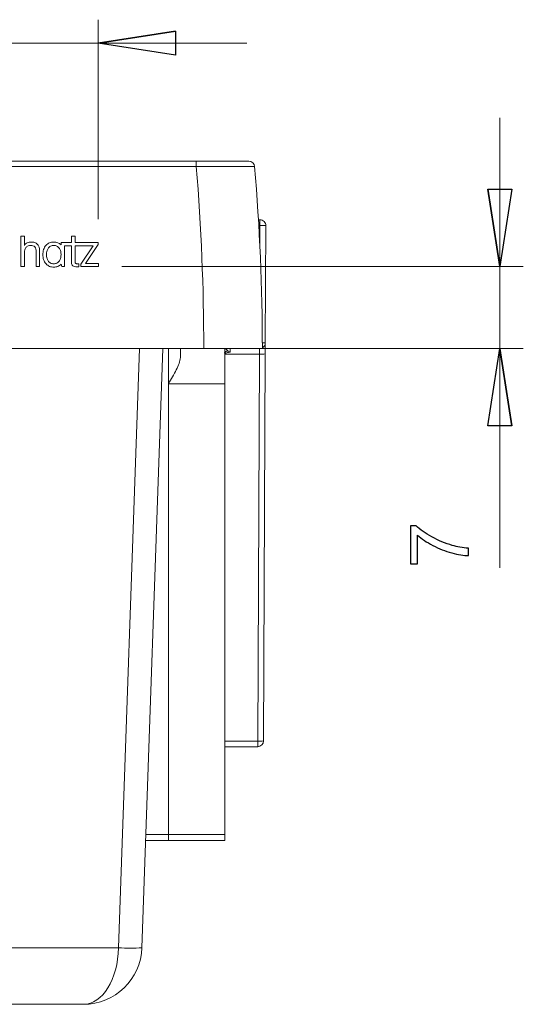
# Model space of a CAD drawing. Units: centimetres. Extents: x -16.6 to 18.3, y -1.3 to 13.9.
# Drawn here: x -9.7 to -7.5, y 9.2 to 13.4 of the extents above; entities that cross this region are included whole.
import ezdxf

# ---------------------------------------------------------------- set-up
doc = ezdxf.new("R2010")
doc.units = ezdxf.units.CM
doc.header["$MEASUREMENT"] = 0

msp = doc.modelspace()

# ---------------------------------------------------------------- linework, layer by layer
at = {"lineweight": 9}
for points in [[(-9.31943, 12.56397), (-9.31943, 12.56397), (-9.31943, 13.41588), (-9.31943, 13.41588)], [(-9.31943, 13.31588), (-9.31943, 13.31588), (-8.98923, 13.36668), (-8.98923, 13.36668)], [(-9.31943, 13.31588), (-9.31943, 13.31588), (-10.38428, 13.31588), (-10.38428, 13.31588)], [(-9.31943, 13.31588), (-9.31943, 13.31588), (-8.68443, 13.31588), (-8.68443, 13.31588)], [(-7.60465, 12.36176), (-7.60465, 12.36176), (-7.60465, 12.99676), (-7.60465, 12.99676)], [(-7.60465, 12.36176), (-7.60465, 12.36176), (-7.65545, 12.69196), (-7.65545, 12.69196)], [(-9.21861, 12.36176), (-9.21861, 12.36176), (-7.50465, 12.36176), (-7.50465, 12.36176)], [(-7.60465, 12.36176), (-7.60465, 12.36176), (-7.60465, 12.01176), (-7.60465, 12.01176)], [(-8.76861, 12.01176), (-8.76861, 12.01176), (-7.50465, 12.01176), (-7.50465, 12.01176)], [(-7.60465, 12.01176), (-7.60465, 12.01176), (-7.55385, 11.68156), (-7.55385, 11.68156)], [(-7.60465, 12.01176), (-7.60465, 12.01176), (-7.60465, 11.07604), (-7.60465, 11.07604)]]:
    msp.add_open_spline(points, degree=3, dxfattribs=at)
for points, knots in [([(-9.31943, 13.31588), (-9.31943, 13.31588), (-8.98923, 13.36668), (-8.98923, 13.36668), (-8.98923, 13.36668), (-8.98923, 13.36668), (-9.31943, 13.31588), (-9.31943, 13.31588)], [0, 0, 0, 0, 0.3333333, 0.3333333, 0.3333333, 0.3333333, 1, 1, 1, 1]), ([(-8.98923, 13.36668), (-8.98923, 13.36668), (-8.98923, 13.26508), (-8.98923, 13.26508), (-8.98923, 13.26508), (-8.98923, 13.26508), (-9.31943, 13.31588), (-9.31943, 13.31588)], [0, 0, 0, 0, 0.3333333, 0.3333333, 0.3333333, 0.3333333, 1, 1, 1, 1]), ([(-7.60465, 12.36176), (-7.60465, 12.36176), (-7.65545, 12.69196), (-7.65545, 12.69196), (-7.65545, 12.69196), (-7.65545, 12.69196), (-7.60465, 12.36176), (-7.60465, 12.36176)], [0, 0, 0, 0, 0.3333333, 0.3333333, 0.3333333, 0.3333333, 1, 1, 1, 1]), ([(-7.65545, 12.69196), (-7.65545, 12.69196), (-7.55385, 12.69196), (-7.55385, 12.69196), (-7.55385, 12.69196), (-7.55385, 12.69196), (-7.60465, 12.36176), (-7.60465, 12.36176)], [0, 0, 0, 0, 0.3333333, 0.3333333, 0.3333333, 0.3333333, 1, 1, 1, 1]), ([(-7.55385, 11.68156), (-7.55385, 11.68156), (-7.65545, 11.68156), (-7.65545, 11.68156), (-7.65545, 11.68156), (-7.65545, 11.68156), (-7.60465, 12.01176), (-7.60465, 12.01176)], [0, 0, 0, 0, 0.3333333, 0.3333333, 0.3333333, 0.3333333, 1, 1, 1, 1]), ([(-7.60465, 12.01176), (-7.60465, 12.01176), (-7.55385, 11.68156), (-7.55385, 11.68156), (-7.55385, 11.68156), (-7.55385, 11.68156), (-7.60465, 12.01176), (-7.60465, 12.01176)], [0, 0, 0, 0, 0.3333333, 0.3333333, 0.3333333, 0.3333333, 1, 1, 1, 1]), ([(-7.95666, 11.09261), (-7.95666, 11.09261), (-7.98623, 11.09261), (-7.98623, 11.09261), (-7.98623, 11.09261), (-7.98623, 11.09261), (-7.98623, 11.25477), (-7.98623, 11.25477), (-7.98623, 11.25477), (-7.98623, 11.25477), (-7.96232, 11.25477), (-7.96232, 11.25477), (-7.96232, 11.25477), (-7.94534, 11.23885), (-7.92277, 11.22304), (-7.89465, 11.20735), (-7.89465, 11.20735), (-7.86653, 11.19171), (-7.83754, 11.17958), (-7.80785, 11.17106), (-7.80785, 11.17106), (-7.78685, 11.16488), (-7.76393, 11.16097), (-7.73896, 11.15928), (-7.73896, 11.15928), (-7.73896, 11.15928), (-7.73896, 11.12766), (-7.73896, 11.12766), (-7.73896, 11.12766), (-7.75868, 11.12801), (-7.78248, 11.13186), (-7.81042, 11.13927), (-7.81042, 11.13927), (-7.8383, 11.14668), (-7.86525, 11.1573), (-7.89115, 11.17112), (-7.89115, 11.17112), (-7.91705, 11.18501), (-7.93893, 11.19971), (-7.95666, 11.21534), (-7.95666, 11.21534), (-7.95666, 11.21534), (-7.95666, 11.09261), (-7.95666, 11.09261)], [0, 0, 0, 0, 0.0833333, 0.0833333, 0.0833333, 0.0833333, 0.1666667, 0.1666667, 0.1666667, 0.1666667, 0.25, 0.25, 0.25, 0.25, 0.3333333, 0.3333333, 0.3333333, 0.3333333, 0.4166667, 0.4166667, 0.4166667, 0.4166667, 0.5, 0.5, 0.5, 0.5, 0.5833333, 0.5833333, 0.5833333, 0.5833333, 0.6666667, 0.6666667, 0.6666667, 0.6666667, 0.75, 0.75, 0.75, 0.75, 0.8333333, 0.8333333, 0.8333333, 0.8333333, 1, 1, 1, 1])]:
    msp.add_open_spline(points, degree=3, knots=knots)
for points in [[(-8.98923, 13.36668), (-8.98923, 13.36668), (-8.98923, 13.26508), (-8.98923, 13.26508), (-8.98923, 13.26508), (-8.98923, 13.26508), (-9.31943, 13.31588), (-9.31943, 13.31588)], [(-7.65545, 12.69196), (-7.65545, 12.69196), (-7.55385, 12.69196), (-7.55385, 12.69196), (-7.55385, 12.69196), (-7.55385, 12.69196), (-7.60465, 12.36176), (-7.60465, 12.36176)], [(-7.55385, 11.68156), (-7.55385, 11.68156), (-7.65545, 11.68156), (-7.65545, 11.68156), (-7.65545, 11.68156), (-7.65545, 11.68156), (-7.60465, 12.01176), (-7.60465, 12.01176)]]:
    msp.add_open_spline(points, degree=3, knots=[0, 0, 0, 0, 0.3333333, 0.3333333, 0.3333333, 0.3333333, 1, 1, 1, 1], dxfattribs=at)
at = {"lineweight": 15}
for points in [[(-11.11861, 12.81176), (-11.11861, 12.81176), (-8.90073, 12.81176), (-8.90073, 12.81176)], [(-8.90073, 12.78888), (-8.90073, 12.78888), (-11.11861, 12.78888), (-11.11861, 12.78888)], [(-8.90073, 12.78888), (-8.90073, 12.78888), (-8.90073, 12.81176), (-8.90073, 12.81176)], [(-8.86861, 12.01176), (-8.86861, 12.27115), (-8.87932, 12.53043), (-8.90073, 12.78888)], [(-8.90073, 12.78888), (-8.90073, 12.78888), (-8.90073, 12.78888), (-8.90073, 12.78888)], [(-8.86861, 12.01176), (-8.86861, 12.27115), (-8.87932, 12.53043), (-8.90073, 12.78888)], [(-8.86861, 12.01176), (-8.86861, 12.27115), (-8.87932, 12.53043), (-8.90073, 12.78888)], [(-8.86861, 12.01176), (-8.86861, 12.27115), (-8.87932, 12.53043), (-8.90073, 12.78888)], [(-8.86861, 12.01176), (-8.86861, 12.27115), (-8.87932, 12.53043), (-8.90073, 12.78888)], [(-8.86861, 12.01176), (-8.86861, 12.27115), (-8.87932, 12.53043), (-8.90073, 12.78888)], [(-8.86861, 12.01176), (-8.86861, 12.27115), (-8.87932, 12.53043), (-8.90073, 12.78888)], [(-8.86861, 12.01176), (-8.86861, 12.27115), (-8.87932, 12.53043), (-8.90073, 12.78888)], [(-8.86861, 12.01176), (-8.86861, 12.27115), (-8.87932, 12.53043), (-8.90073, 12.78888)], [(-8.86861, 12.01176), (-8.86861, 12.27115), (-8.87932, 12.53043), (-8.90073, 12.78888)], [(-8.86861, 12.01176), (-8.86861, 12.27115), (-8.87932, 12.53043), (-8.90073, 12.78888)], [(-8.86861, 12.01176), (-8.86861, 12.27115), (-8.87932, 12.53043), (-8.90073, 12.78888)], [(-8.86861, 12.01176), (-8.86861, 12.27115), (-8.87932, 12.53043), (-8.90073, 12.78888)], [(-8.86861, 12.01176), (-8.86861, 12.27115), (-8.87932, 12.53043), (-8.90073, 12.78888)], [(-8.86861, 12.01176), (-8.86861, 12.27115), (-8.87932, 12.53043), (-8.90073, 12.78888)], [(-8.86861, 12.01176), (-8.86861, 12.27115), (-8.87932, 12.53043), (-8.90073, 12.78888)], [(-8.86861, 12.01176), (-8.86861, 12.27115), (-8.87932, 12.53043), (-8.90073, 12.78888)], [(-8.86861, 12.01176), (-8.86861, 12.27115), (-8.87932, 12.53043), (-8.90073, 12.78888)], [(-8.86861, 12.01176), (-8.86861, 12.27115), (-8.87932, 12.53043), (-8.90073, 12.78888)], [(-8.86861, 12.01176), (-8.86861, 12.27115), (-8.87932, 12.53043), (-8.90073, 12.78888)], [(-8.86861, 12.01176), (-8.86861, 12.27115), (-8.87932, 12.53043), (-8.90073, 12.78888)], [(-8.65163, 12.78888), (-8.65273, 12.80182), (-8.66355, 12.81176), (-8.67654, 12.81176)], [(-8.61861, 12.01176), (-8.61861, 12.27115), (-8.62962, 12.53043), (-8.65163, 12.78888)], [(-8.63513, 12.56176), (-8.63513, 12.56176), (-8.62861, 12.56176), (-8.62861, 12.56176)], [(-8.62861, 12.53676), (-8.62861, 12.53676), (-8.62861, 12.56176), (-8.62861, 12.56176)], [(-8.60361, 12.53665), (-8.60361, 12.53665), (-8.62861, 12.53676), (-8.62861, 12.53676)], [(-8.60361, 12.53665), (-8.60361, 12.53665), (-8.60583, 12.0361), (-8.60583, 12.0361)], [(-9.64959, 12.49101), (-9.64959, 12.49101), (-9.63451, 12.49101), (-9.63451, 12.49101)], [(-9.64959, 12.36176), (-9.64959, 12.36176), (-9.64959, 12.49101), (-9.64959, 12.49101)], [(-9.63451, 12.49101), (-9.63451, 12.49101), (-9.63451, 12.45217), (-9.63451, 12.45217)], [(-9.43318, 12.49101), (-9.43318, 12.49101), (-9.41809, 12.49101), (-9.41809, 12.49101)], [(-9.43318, 12.46397), (-9.43318, 12.46397), (-9.43318, 12.49101), (-9.43318, 12.49101)], [(-9.41809, 12.49101), (-9.41809, 12.49101), (-9.41809, 12.46397), (-9.41809, 12.46397)], [(-9.47798, 12.46397), (-9.47798, 12.46397), (-9.43318, 12.46397), (-9.43318, 12.46397)], [(-9.47798, 12.45447), (-9.47798, 12.45447), (-9.47798, 12.46397), (-9.47798, 12.46397)], [(-9.46258, 12.45095), (-9.46258, 12.45095), (-9.46258, 12.36176), (-9.46258, 12.36176)], [(-9.43318, 12.45095), (-9.43318, 12.45095), (-9.46258, 12.45095), (-9.46258, 12.45095)], [(-9.43318, 12.37823), (-9.43318, 12.37823), (-9.43318, 12.45095), (-9.43318, 12.45095)], [(-9.41809, 12.46397), (-9.41809, 12.46397), (-9.31943, 12.46397), (-9.31943, 12.46397)], [(-9.34066, 12.45096), (-9.34066, 12.45096), (-9.41809, 12.45095), (-9.41809, 12.45095)], [(-9.41809, 12.45095), (-9.41809, 12.45095), (-9.41809, 12.38653), (-9.41809, 12.38653)], [(-9.39385, 12.372), (-9.39385, 12.372), (-9.34066, 12.45096), (-9.34066, 12.45096)], [(-9.31943, 12.4554), (-9.31943, 12.4554), (-9.37366, 12.37478), (-9.37366, 12.37478)], [(-9.31943, 12.46397), (-9.31943, 12.46397), (-9.31943, 12.4554), (-9.31943, 12.4554)], [(-9.63451, 12.42117), (-9.63451, 12.42117), (-9.63451, 12.36176), (-9.63451, 12.36176)], [(-9.58447, 12.36176), (-9.58447, 12.36176), (-9.58447, 12.42677), (-9.58447, 12.42677)], [(-9.56937, 12.43049), (-9.56937, 12.43049), (-9.56937, 12.36176), (-9.56937, 12.36176)], [(-9.54016, 12.41287), (-9.54016, 12.41287), (-9.54016, 12.41287), (-9.54016, 12.41287)], [(-9.63451, 12.36176), (-9.63451, 12.36176), (-9.64959, 12.36176), (-9.64959, 12.36176)], [(-9.56937, 12.36176), (-9.56937, 12.36176), (-9.58447, 12.36176), (-9.58447, 12.36176)], [(-9.47516, 12.36176), (-9.47516, 12.36176), (-9.47714, 12.37207), (-9.47714, 12.37207)], [(-9.46258, 12.36176), (-9.46258, 12.36176), (-9.47516, 12.36176), (-9.47516, 12.36176)], [(-9.41484, 12.36129), (-9.41926, 12.3613), (-9.42386, 12.36186), (-9.42747, 12.36445)], [(-9.41214, 12.37413), (-9.41214, 12.37413), (-9.40153, 12.37413), (-9.40153, 12.37413)], [(-9.40153, 12.37413), (-9.40153, 12.37413), (-9.40153, 12.36128), (-9.40153, 12.36128)], [(-9.39385, 12.36176), (-9.39385, 12.36176), (-9.39385, 12.372), (-9.39385, 12.372)], [(-9.31861, 12.36176), (-9.31861, 12.36176), (-9.39385, 12.36176), (-9.39385, 12.36176)], [(-9.37366, 12.37478), (-9.37366, 12.37478), (-9.31861, 12.37478), (-9.31861, 12.37478)], [(-9.31861, 12.37478), (-9.31861, 12.37478), (-9.31861, 12.36176), (-9.31861, 12.36176)], [(-9.50889, 12.35927), (-9.50889, 12.35927), (-9.50891, 12.35927), (-9.50891, 12.35927)], [(-8.61861, 12.0144), (-8.61075, 12.01881), (-8.60587, 12.0271), (-8.60583, 12.0361)], [(-8.60583, 12.0361), (-8.60583, 12.0361), (-8.60604, 11.98904), (-8.60604, 11.98904)], [(-11.11861, 12.01176), (-11.11861, 12.01176), (-8.86861, 12.01176), (-8.86861, 12.01176)], [(-9.04305, 12.01176), (-9.04305, 12.01176), (-9.1324, 9.45304), (-9.1324, 9.45304)], [(-8.96861, 11.97357), (-8.96861, 11.97357), (-8.96861, 12.01176), (-8.96861, 12.01176)], [(-8.61861, 12.01176), (-8.61861, 12.01176), (-8.86861, 12.01176), (-8.86861, 12.01176)], [(-8.86861, 12.01176), (-8.86861, 12.01176), (-8.86861, 12.01176), (-8.86861, 12.01176)], [(-8.77861, 12.01176), (-8.77861, 12.01176), (-8.77861, 11.86176), (-8.77861, 11.86176)], [(-8.75594, 12.01177), (-8.75594, 12.01177), (-8.75601, 11.99673), (-8.75601, 11.99673)], [(-8.63094, 12.01121), (-8.63094, 12.01121), (-8.75483, 12.01176), (-8.75483, 12.01176)], [(-8.63839, 10.33529), (-8.63839, 10.33529), (-8.63105, 11.98768), (-8.63105, 11.98768)], [(-8.63105, 11.98768), (-8.63105, 11.98768), (-8.63094, 12.01121), (-8.63094, 12.01121)], [(-8.63105, 11.98768), (-8.62269, 11.98716), (-8.61429, 11.98762), (-8.60604, 11.98904)], [(-8.60604, 11.98904), (-8.60604, 11.98904), (-8.61338, 10.33665), (-8.61338, 10.33665)], [(-8.77861, 11.86176), (-8.77861, 11.86176), (-9.01861, 11.86176), (-9.01861, 11.86176)], [(-9.01861, 11.86176), (-9.01861, 11.86176), (-9.01861, 9.93676), (-9.01861, 9.93676)], [(-8.77861, 11.86176), (-8.77861, 11.86176), (-8.77861, 9.93676), (-8.77861, 9.93676)], [(-8.63838, 10.31176), (-8.63838, 10.31176), (-8.77861, 10.31176), (-8.77861, 10.31176)], [(-8.63839, 10.33529), (-8.63003, 10.33477), (-8.62164, 10.33522), (-8.61338, 10.33665)], [(-8.63839, 10.33529), (-8.63839, 10.32745), (-8.63839, 10.3196), (-8.63838, 10.31176)], [(-8.63838, 10.31176), (-8.62462, 10.31176), (-8.61345, 10.32289), (-8.61338, 10.33665)], [(-9.01861, 9.93676), (-9.01861, 9.93676), (-8.77861, 9.93676), (-8.77861, 9.93676)], [(-9.01861, 9.93676), (-9.01861, 9.93676), (-9.01861, 9.91176), (-9.01861, 9.91176)], [(-8.77861, 9.93676), (-8.77861, 9.93676), (-8.77861, 9.91176), (-8.77861, 9.91176)], [(-9.01861, 9.91176), (-9.01861, 9.91176), (-9.11682, 9.91176), (-9.11682, 9.91176)], [(-8.77861, 9.91176), (-8.77861, 9.91176), (-9.01861, 9.91176), (-9.01861, 9.91176)], [(-11.11861, 9.45304), (-11.11861, 9.45304), (-9.23234, 9.45304), (-9.23234, 9.45304)], [(-9.38225, 9.21176), (-9.24758, 9.21176), (-9.1371, 9.31844), (-9.1324, 9.45304)], [(-9.38225, 9.21176), (-9.30145, 9.21176), (-9.23516, 9.31844), (-9.23234, 9.45304)], [(-9.38225, 9.21176), (-9.30145, 9.21176), (-9.23516, 9.31844), (-9.23234, 9.45304)], [(-9.38225, 9.21176), (-9.30145, 9.21176), (-9.23516, 9.31844), (-9.23234, 9.45304)], [(-9.38225, 9.21176), (-9.30145, 9.21176), (-9.23516, 9.31844), (-9.23234, 9.45304)], [(-9.38225, 9.21176), (-9.30145, 9.21176), (-9.23516, 9.31844), (-9.23234, 9.45304)], [(-9.38225, 9.21176), (-9.30145, 9.21176), (-9.23516, 9.31844), (-9.23234, 9.45304)], [(-9.38225, 9.21176), (-9.30145, 9.21176), (-9.23516, 9.31844), (-9.23234, 9.45304)], [(-9.38225, 9.21176), (-9.30145, 9.21176), (-9.23516, 9.31844), (-9.23234, 9.45304)], [(-9.38225, 9.21176), (-9.30145, 9.21176), (-9.23516, 9.31844), (-9.23234, 9.45304)], [(-9.38225, 9.21176), (-9.30145, 9.21176), (-9.23516, 9.31844), (-9.23234, 9.45304)], [(-9.38225, 9.21176), (-9.30145, 9.21176), (-9.23516, 9.31844), (-9.23234, 9.45304)], [(-9.38225, 9.21176), (-9.30145, 9.21176), (-9.23516, 9.31844), (-9.23234, 9.45304)], [(-9.38225, 9.21176), (-9.30145, 9.21176), (-9.23516, 9.31844), (-9.23234, 9.45304)], [(-9.38225, 9.21176), (-9.30145, 9.21176), (-9.23516, 9.31844), (-9.23234, 9.45304)], [(-9.38225, 9.21176), (-9.30145, 9.21176), (-9.23516, 9.31844), (-9.23234, 9.45304)], [(-9.38225, 9.21176), (-9.30145, 9.21176), (-9.23516, 9.31844), (-9.23234, 9.45304)], [(-9.38225, 9.21176), (-9.30145, 9.21176), (-9.23516, 9.31844), (-9.23234, 9.45304)], [(-9.38225, 9.21176), (-9.30145, 9.21176), (-9.23516, 9.31844), (-9.23234, 9.45304)], [(-9.38225, 9.21176), (-9.30145, 9.21176), (-9.23516, 9.31844), (-9.23234, 9.45304)], [(-9.38225, 9.21176), (-9.30145, 9.21176), (-9.23516, 9.31844), (-9.23234, 9.45304)], [(-9.38225, 9.21176), (-9.30145, 9.21176), (-9.23516, 9.31844), (-9.23234, 9.45304)], [(-9.23234, 9.45304), (-9.19907, 9.45072), (-9.16568, 9.45072), (-9.1324, 9.45304)], [(-9.23234, 9.45304), (-9.23234, 9.45304), (-9.23234, 9.45304), (-9.23234, 9.45304)], [(-9.38225, 9.21176), (-9.38225, 9.21176), (-11.11861, 9.21176), (-11.11861, 9.21176)], [(-9.38225, 9.21176), (-9.38225, 9.21176), (-9.38225, 9.21176), (-9.38225, 9.21176)]]:
    msp.add_open_spline(points, degree=3, dxfattribs=at)
for points, knots in [([(-8.90073, 12.81176), (-8.88592, 12.81176), (-8.87127, 12.81176), (-8.85679, 12.81176), (-8.85679, 12.81176), (-8.8423, 12.81176), (-8.82819, 12.81176), (-8.81471, 12.81176), (-8.81471, 12.81176), (-8.80122, 12.81176), (-8.78816, 12.81176), (-8.77592, 12.81176), (-8.77592, 12.81176), (-8.76367, 12.81176), (-8.75238, 12.81176), (-8.74205, 12.81176), (-8.74205, 12.81176), (-8.73171, 12.81176), (-8.72225, 12.81176), (-8.71414, 12.81176), (-8.71414, 12.81176), (-8.70602, 12.81176), (-8.69915, 12.81176), (-8.69354, 12.81176), (-8.69354, 12.81176), (-8.68793, 12.81176), (-8.68365, 12.81176), (-8.68081, 12.81176), (-8.68081, 12.81176), (-8.67798, 12.81176), (-8.67654, 12.81176), (-8.67654, 12.81176)], [0, 0, 0, 0, 0.1111111, 0.1111111, 0.1111111, 0.1111111, 0.2222222, 0.2222222, 0.2222222, 0.2222222, 0.3333333, 0.3333333, 0.3333333, 0.3333333, 0.4444444, 0.4444444, 0.4444444, 0.4444444, 0.5555556, 0.5555556, 0.5555556, 0.5555556, 0.6666667, 0.6666667, 0.6666667, 0.6666667, 0.7777778, 0.7777778, 0.7777778, 0.7777778, 1, 1, 1, 1]), ([(-8.65163, 12.78888), (-8.65164, 12.78902), (-8.65325, 12.78914), (-8.65641, 12.78924), (-8.65641, 12.78924), (-8.65799, 12.78929), (-8.65996, 12.78934), (-8.66232, 12.78938), (-8.66232, 12.78938), (-8.66469, 12.78943), (-8.66746, 12.78947), (-8.67058, 12.7895), (-8.67058, 12.7895), (-8.67682, 12.78958), (-8.68445, 12.78963), (-8.69348, 12.78967), (-8.69348, 12.78967), (-8.7025, 12.7897), (-8.71301, 12.78972), (-8.72449, 12.78972), (-8.72449, 12.78972), (-8.73597, 12.78972), (-8.7485, 12.7897), (-8.76211, 12.78967), (-8.76211, 12.78967), (-8.77571, 12.78963), (-8.79021, 12.78958), (-8.80519, 12.78951), (-8.80519, 12.78951), (-8.82016, 12.78943), (-8.83583, 12.78935), (-8.85192, 12.78924), (-8.85192, 12.78924), (-8.86801, 12.78914), (-8.88428, 12.78902), (-8.90073, 12.78888)], [0, 0, 0, 0, 0.1, 0.1, 0.1, 0.1, 0.2, 0.2, 0.2, 0.2, 0.3, 0.3, 0.3, 0.3, 0.4, 0.4, 0.4, 0.4, 0.5, 0.5, 0.5, 0.5, 0.6, 0.6, 0.6, 0.6, 0.7, 0.7, 0.7, 0.7, 0.8, 0.8, 0.8, 0.8, 1, 1, 1, 1]), ([(-8.60361, 12.53665), (-8.60358, 12.5433), (-8.6062, 12.54969), (-8.61089, 12.5544), (-8.61089, 12.5544), (-8.61558, 12.55911), (-8.62196, 12.56176), (-8.62861, 12.56176)], [0, 0, 0, 0, 0.3333333, 0.3333333, 0.3333333, 0.3333333, 1, 1, 1, 1]), ([(-9.63451, 12.45217), (-9.63142, 12.45689), (-9.62706, 12.46066), (-9.62202, 12.46304), (-9.62202, 12.46304), (-9.61698, 12.46542), (-9.61138, 12.46647), (-9.60575, 12.46646)], [0, 0, 0, 0, 0.3333333, 0.3333333, 0.3333333, 0.3333333, 1, 1, 1, 1]), ([(-9.60741, 12.4522), (-9.61131, 12.45217), (-9.61518, 12.45147), (-9.61874, 12.44994), (-9.61874, 12.44994), (-9.6223, 12.44841), (-9.62549, 12.44601), (-9.62792, 12.443), (-9.62792, 12.443), (-9.63034, 12.44), (-9.63202, 12.43642), (-9.63305, 12.43268), (-9.63305, 12.43268), (-9.63408, 12.42894), (-9.63449, 12.42506), (-9.63451, 12.42117)], [0, 0, 0, 0, 0.2, 0.2, 0.2, 0.2, 0.4, 0.4, 0.4, 0.4, 0.6, 0.6, 0.6, 0.6, 1, 1, 1, 1]), ([(-9.58447, 12.42677), (-9.58451, 12.43009), (-9.58474, 12.43338), (-9.58541, 12.43663), (-9.58541, 12.43663), (-9.58608, 12.43987), (-9.58725, 12.44312), (-9.58931, 12.44569), (-9.58931, 12.44569), (-9.59136, 12.44826), (-9.59438, 12.45002), (-9.59757, 12.45095), (-9.59757, 12.45095), (-9.60077, 12.45187), (-9.60408, 12.45214), (-9.60741, 12.4522)], [0, 0, 0, 0, 0.2, 0.2, 0.2, 0.2, 0.4, 0.4, 0.4, 0.4, 0.6, 0.6, 0.6, 0.6, 1, 1, 1, 1]), ([(-9.60575, 12.46646), (-9.60068, 12.46646), (-9.59557, 12.46586), (-9.59082, 12.46431), (-9.59082, 12.46431), (-9.58606, 12.46275), (-9.58156, 12.46014), (-9.57808, 12.45642)], [0, 0, 0, 0, 0.3333333, 0.3333333, 0.3333333, 0.3333333, 1, 1, 1, 1]), ([(-9.57808, 12.45642), (-9.57486, 12.45298), (-9.57262, 12.44876), (-9.57126, 12.44432), (-9.57126, 12.44432), (-9.56991, 12.43989), (-9.56937, 12.43518), (-9.56937, 12.43049)], [0, 0, 0, 0, 0.3333333, 0.3333333, 0.3333333, 0.3333333, 1, 1, 1, 1]), ([(-9.55525, 12.41287), (-9.55525, 12.42007), (-9.55435, 12.4273), (-9.55222, 12.43408), (-9.55222, 12.43408), (-9.55008, 12.44085), (-9.54664, 12.44733), (-9.54173, 12.45265)], [0, 0, 0, 0, 0.3333333, 0.3333333, 0.3333333, 0.3333333, 1, 1, 1, 1]), ([(-9.54173, 12.45265), (-9.53756, 12.45717), (-9.53242, 12.46072), (-9.5268, 12.46304), (-9.5268, 12.46304), (-9.52119, 12.46535), (-9.51506, 12.46646), (-9.50891, 12.46645)], [0, 0, 0, 0, 0.3333333, 0.3333333, 0.3333333, 0.3333333, 1, 1, 1, 1]), ([(-9.54016, 12.41287), (-9.54015, 12.41758), (-9.53967, 12.42223), (-9.53852, 12.42678), (-9.53852, 12.42678), (-9.53737, 12.43134), (-9.53556, 12.43572), (-9.53287, 12.43961), (-9.53287, 12.43961), (-9.53019, 12.44349), (-9.52663, 12.44676), (-9.5225, 12.44893), (-9.5225, 12.44893), (-9.51837, 12.4511), (-9.51365, 12.45219), (-9.50891, 12.4522)], [0, 0, 0, 0, 0.2, 0.2, 0.2, 0.2, 0.4, 0.4, 0.4, 0.4, 0.6, 0.6, 0.6, 0.6, 1, 1, 1, 1]), ([(-9.50891, 12.46645), (-9.50321, 12.46646), (-9.49752, 12.46549), (-9.49227, 12.46349), (-9.49227, 12.46349), (-9.48701, 12.46149), (-9.4821, 12.45842), (-9.47798, 12.45447)], [0, 0, 0, 0, 0.3333333, 0.3333333, 0.3333333, 0.3333333, 1, 1, 1, 1]), ([(-9.50891, 12.4522), (-9.50417, 12.45219), (-9.49947, 12.45111), (-9.49534, 12.44893), (-9.49534, 12.44893), (-9.4912, 12.44676), (-9.48764, 12.44349), (-9.48496, 12.43961), (-9.48496, 12.43961), (-9.48227, 12.43572), (-9.48047, 12.43137), (-9.47932, 12.4268), (-9.47932, 12.4268), (-9.47816, 12.42223), (-9.47768, 12.41758), (-9.47767, 12.41287)], [0, 0, 0, 0, 0.2, 0.2, 0.2, 0.2, 0.4, 0.4, 0.4, 0.4, 0.6, 0.6, 0.6, 0.6, 1, 1, 1, 1]), ([(-9.54173, 12.37308), (-9.54663, 12.37839), (-9.55008, 12.38487), (-9.55222, 12.39166), (-9.55222, 12.39166), (-9.55436, 12.39845), (-9.55525, 12.40567), (-9.55525, 12.41287)], [0, 0, 0, 0, 0.3333333, 0.3333333, 0.3333333, 0.3333333, 1, 1, 1, 1]), ([(-9.50891, 12.37353), (-9.51366, 12.37355), (-9.51836, 12.37461), (-9.52251, 12.37677), (-9.52251, 12.37677), (-9.52665, 12.37894), (-9.53022, 12.3822), (-9.53291, 12.38609), (-9.53291, 12.38609), (-9.53559, 12.38997), (-9.53738, 12.39434), (-9.53853, 12.39892), (-9.53853, 12.39892), (-9.53967, 12.40349), (-9.54014, 12.40815), (-9.54016, 12.41287)], [0, 0, 0, 0, 0.2, 0.2, 0.2, 0.2, 0.4, 0.4, 0.4, 0.4, 0.6, 0.6, 0.6, 0.6, 1, 1, 1, 1]), ([(-9.47767, 12.41287), (-9.47768, 12.40816), (-9.47816, 12.40352), (-9.47928, 12.399), (-9.47928, 12.399), (-9.4804, 12.39447), (-9.48221, 12.39003), (-9.48488, 12.38615), (-9.48488, 12.38615), (-9.48755, 12.38227), (-9.49107, 12.379), (-9.49527, 12.3768), (-9.49527, 12.3768), (-9.49947, 12.3746), (-9.50416, 12.37355), (-9.50891, 12.37353)], [0, 0, 0, 0, 0.2, 0.2, 0.2, 0.2, 0.4, 0.4, 0.4, 0.4, 0.6, 0.6, 0.6, 0.6, 1, 1, 1, 1]), ([(-9.50891, 12.35927), (-9.51506, 12.35927), (-9.52119, 12.36039), (-9.5268, 12.3627), (-9.5268, 12.3627), (-9.53241, 12.36501), (-9.53755, 12.36856), (-9.54173, 12.37308)], [0, 0, 0, 0, 0.3333333, 0.3333333, 0.3333333, 0.3333333, 1, 1, 1, 1]), ([(-9.47714, 12.37207), (-9.48129, 12.36788), (-9.48629, 12.36459), (-9.4917, 12.36245), (-9.4917, 12.36245), (-9.49711, 12.36031), (-9.503, 12.35927), (-9.50889, 12.35927)], [0, 0, 0, 0, 0.3333333, 0.3333333, 0.3333333, 0.3333333, 1, 1, 1, 1]), ([(-9.42747, 12.36445), (-9.4296, 12.36598), (-9.43112, 12.36818), (-9.432, 12.37062), (-9.432, 12.37062), (-9.43289, 12.37305), (-9.43319, 12.37564), (-9.43318, 12.37823)], [0, 0, 0, 0, 0.3333333, 0.3333333, 0.3333333, 0.3333333, 1, 1, 1, 1]), ([(-9.41809, 12.38653), (-9.41809, 12.38498), (-9.41808, 12.38343), (-9.41798, 12.38189), (-9.41798, 12.38189), (-9.41788, 12.38034), (-9.41774, 12.3788), (-9.41718, 12.37734)], [0, 0, 0, 0, 0.3333333, 0.3333333, 0.3333333, 0.3333333, 1, 1, 1, 1]), ([(-9.41718, 12.37734), (-9.41693, 12.37674), (-9.41664, 12.37614), (-9.41622, 12.37564), (-9.41622, 12.37564), (-9.41596, 12.37532), (-9.41563, 12.37504), (-9.41527, 12.37482), (-9.41527, 12.37482), (-9.41491, 12.37461), (-9.41451, 12.37447), (-9.4141, 12.37437), (-9.4141, 12.37437), (-9.41346, 12.37421), (-9.4128, 12.37415), (-9.41214, 12.37413)], [0, 0, 0, 0, 0.2, 0.2, 0.2, 0.2, 0.4, 0.4, 0.4, 0.4, 0.6, 0.6, 0.6, 0.6, 1, 1, 1, 1]), ([(-9.40153, 12.36128), (-9.40153, 12.36128), (-9.40819, 12.36129), (-9.40819, 12.36129), (-9.40819, 12.36129), (-9.40819, 12.36129), (-9.41151, 12.36129), (-9.41151, 12.36129), (-9.41151, 12.36129), (-9.41151, 12.36129), (-9.41484, 12.36129), (-9.41484, 12.36129)], [0, 0, 0, 0, 0.25, 0.25, 0.25, 0.25, 0.5, 0.5, 0.5, 0.5, 1, 1, 1, 1]), ([(-8.78102, 11.99293), (-8.78102, 11.99293), (-8.78102, 11.99293), (-8.78102, 11.99293), (-8.78102, 11.99293), (-8.78084, 11.99319), (-8.78064, 11.99344), (-8.78044, 11.99368), (-8.78044, 11.99368), (-8.77964, 11.99463), (-8.77872, 11.99547), (-8.77775, 11.99625), (-8.77775, 11.99625), (-8.77542, 11.99811), (-8.77281, 11.99958), (-8.77012, 12.00086), (-8.77012, 12.00086), (-8.76885, 12.00146), (-8.76757, 12.00202), (-8.76629, 12.00258)], [0, 0, 0, 0, 0.1666667, 0.1666667, 0.1666667, 0.1666667, 0.3333333, 0.3333333, 0.3333333, 0.3333333, 0.5, 0.5, 0.5, 0.5, 0.6666667, 0.6666667, 0.6666667, 0.6666667, 1, 1, 1, 1]), ([(-8.75601, 11.99673), (-8.75693, 11.99657), (-8.75786, 11.99641), (-8.75879, 11.99624), (-8.75879, 11.99624), (-8.76151, 11.99575), (-8.76422, 11.9952), (-8.76691, 11.99456), (-8.76691, 11.99456), (-8.76949, 11.99394), (-8.77206, 11.99325), (-8.77453, 11.99227), (-8.77453, 11.99227), (-8.77545, 11.9919), (-8.77636, 11.9915), (-8.77721, 11.99099), (-8.77721, 11.99099), (-8.77757, 11.99078), (-8.77792, 11.99054), (-8.77825, 11.99028), (-8.77825, 11.99028), (-8.77857, 11.99001), (-8.77886, 11.98971), (-8.77908, 11.98936), (-8.77908, 11.98936), (-8.7792, 11.98918), (-8.7793, 11.98898), (-8.77935, 11.98876), (-8.77935, 11.98876), (-8.77938, 11.98863), (-8.77939, 11.98848), (-8.77941, 11.98834)], [0, 0, 0, 0, 0.1111111, 0.1111111, 0.1111111, 0.1111111, 0.2222222, 0.2222222, 0.2222222, 0.2222222, 0.3333333, 0.3333333, 0.3333333, 0.3333333, 0.4444444, 0.4444444, 0.4444444, 0.4444444, 0.5555556, 0.5555556, 0.5555556, 0.5555556, 0.6666667, 0.6666667, 0.6666667, 0.6666667, 0.7777778, 0.7777778, 0.7777778, 0.7777778, 1, 1, 1, 1]), ([(-8.76629, 12.00258), (-8.76907, 12.00466), (-8.77185, 12.00674), (-8.7735, 12.00965), (-8.7735, 12.00965), (-8.77377, 12.01013), (-8.77401, 12.01064), (-8.77425, 12.01114)], [0, 0, 0, 0, 0.3333333, 0.3333333, 0.3333333, 0.3333333, 1, 1, 1, 1]), ([(-8.75601, 11.99673), (-8.75607, 11.99677), (-8.75614, 11.9968), (-8.7562, 11.99683), (-8.7562, 11.99683), (-8.7596, 11.99855), (-8.76295, 12.00057), (-8.76629, 12.00258)], [0, 0, 0, 0, 0.3333333, 0.3333333, 0.3333333, 0.3333333, 1, 1, 1, 1]), ([(-8.62561, 12.01176), (-8.62561, 12.01176), (-8.62606, 12.01167), (-8.62606, 12.01167), (-8.62606, 12.01167), (-8.62606, 12.01167), (-8.63094, 12.01121), (-8.63094, 12.01121)], [0, 0, 0, 0, 0.3333333, 0.3333333, 0.3333333, 0.3333333, 1, 1, 1, 1]), ([(-8.96861, 11.97357), (-8.96861, 11.96585), (-8.97077, 11.95726), (-8.97397, 11.94829), (-8.97397, 11.94829), (-8.97716, 11.93933), (-8.98139, 11.93002), (-8.98618, 11.9204), (-8.98618, 11.9204), (-8.99098, 11.91079), (-8.99621, 11.90114), (-9.00168, 11.89138), (-9.00168, 11.89138), (-9.00714, 11.88162), (-9.01288, 11.87168), (-9.01861, 11.86176)], [0, 0, 0, 0, 0.2, 0.2, 0.2, 0.2, 0.4, 0.4, 0.4, 0.4, 0.6, 0.6, 0.6, 0.6, 1, 1, 1, 1])]:
    msp.add_open_spline(points, degree=3, knots=knots, dxfattribs=at)
at = {"color": 8, "lineweight": 15}
for points in [[(-8.62861, 12.53676), (-8.62861, 12.53676), (-8.63366, 12.53676), (-8.63366, 12.53676)], [(-8.629, 12.44804), (-8.629, 12.44804), (-8.62861, 12.53676), (-8.62861, 12.53676)], [(-8.60583, 12.0361), (-8.60583, 12.0361), (-8.61864, 12.03616), (-8.61864, 12.03616)], [(-9.23234, 9.45304), (-9.23234, 9.45304), (-9.14299, 12.01176), (-9.14299, 12.01176)], [(-9.01861, 12.01176), (-9.01861, 12.01176), (-9.01861, 11.86176), (-9.01861, 11.86176)], [(-8.63105, 11.98768), (-8.63105, 11.98768), (-8.77861, 11.98834), (-8.77861, 11.98834)], [(-8.63094, 12.01121), (-8.63094, 12.01121), (-8.63094, 12.01176), (-8.63094, 12.01176)], [(-8.77861, 10.33529), (-8.77861, 10.33529), (-8.63839, 10.33529), (-8.63839, 10.33529)], [(-9.11573, 9.93676), (-9.11573, 9.93676), (-9.01861, 9.93676), (-9.01861, 9.93676)]]:
    msp.add_open_spline(points, degree=3, dxfattribs=at)

doc.saveas('drawing.dxf')
